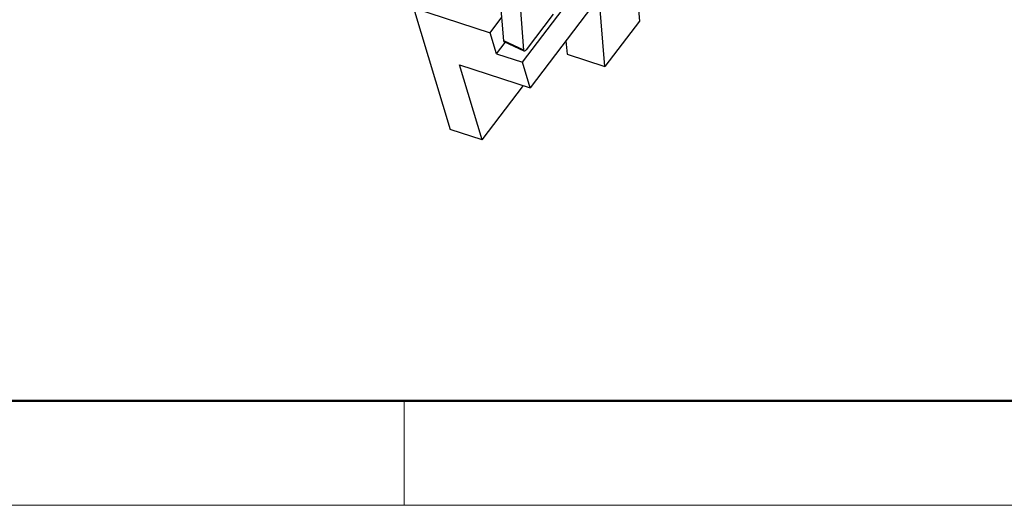
# Model space of a CAD drawing. Units: millimetres. Extents: x 11 to 685, y 29 to 476.
# Drawn here: x 295 to 344, y 161 to 185 of the extents above; entities that cross this region are included whole.
import ezdxf

# ---------------------------------------------------------------- set-up
doc = ezdxf.new("R2010")
doc.units = ezdxf.units.MM
doc.header["$MEASUREMENT"] = 0
doc.layers.get('0').update_dxf_attribs({"lineweight": 30})
doc.layers.add('DIM', color=3, linetype='Continuous', lineweight=15)
doc.layers.add('图框', color=7, linetype='Continuous', lineweight=20)

# ---------------------------------------------------------------- blocks, each defined once
blk = doc.blocks.new('A4图框-NEW')
at = {"layer": '图框', "lineweight": 50}
blk.add_line((836.855, 484.035), (1126.929, 484.035), dxfattribs=at)
at = {"layer": '图框', "color": 6}
blk.add_line((882.948, 484.035), (882.948, 480.535), dxfattribs=at)
at = {"layer": '图框', "color": 1, "lineweight": 18}
blk.add_line((833.413, 480.535), (1130.412, 480.535), dxfattribs=at)

msp = doc.modelspace()

# ---------------------------------------------------------------- linework, layer by layer
for p, q in [((319.151, 184.343), (318.971, 186.579)), ((323.934, 186.552), (320.477, 181.996)), ((324.225, 183.056), (323.934, 186.552)), ((314.617, 186.006), (318.462, 184.752)), ((314.617, 186.006), (316.463, 179.907)), ((320.16, 183.873), (319.98, 186.109)), ((320.091, 183.271), (322.343, 186.239)), ((325.876, 186.304), (325.956, 185.338)), ((318.462, 184.752), (319.055, 185.533)), ((321.623, 185.687), (320.272, 183.906)), ((325.956, 185.338), (324.225, 183.056)), ((318.781, 183.698), (318.462, 184.752)), ((318.781, 183.698), (319.216, 184.271)), ((320.16, 183.873), (319.151, 184.343)), ((319.168, 184.307), (319.151, 184.343)), ((320.177, 183.837), (319.168, 184.307)), ((322.267, 184.354), (322.323, 183.676)), ((318.781, 183.698), (320.091, 183.271)), ((322.323, 183.676), (324.225, 183.056)), ((316.927, 183.153), (320.477, 181.996)), ((318.069, 179.383), (316.927, 183.153)), ((320.477, 181.996), (320.091, 183.271)), ((318.069, 179.383), (320.136, 182.107)), ((318.069, 179.383), (316.463, 179.907))]:
    msp.add_line(p, q)
msp.add_open_spline([(320.272, 183.906), (320.262, 183.894), (320.245, 183.873), (320.217, 183.846), (320.189, 183.831), (320.177, 183.837)], degree=3, knots=[0, 0, 0, 0, 0.368149, 0.659906, 1, 1, 1, 1])

# ---------------------------------------------------------------- block references
at = {"layer": 'DIM', "xscale": 1.5, "yscale": 1.5, "zscale": 1.5}
msp.add_blockref('A4图框-NEW', (-1010.272, -559.762), dxfattribs=at)

doc.saveas('drawing.dxf')
